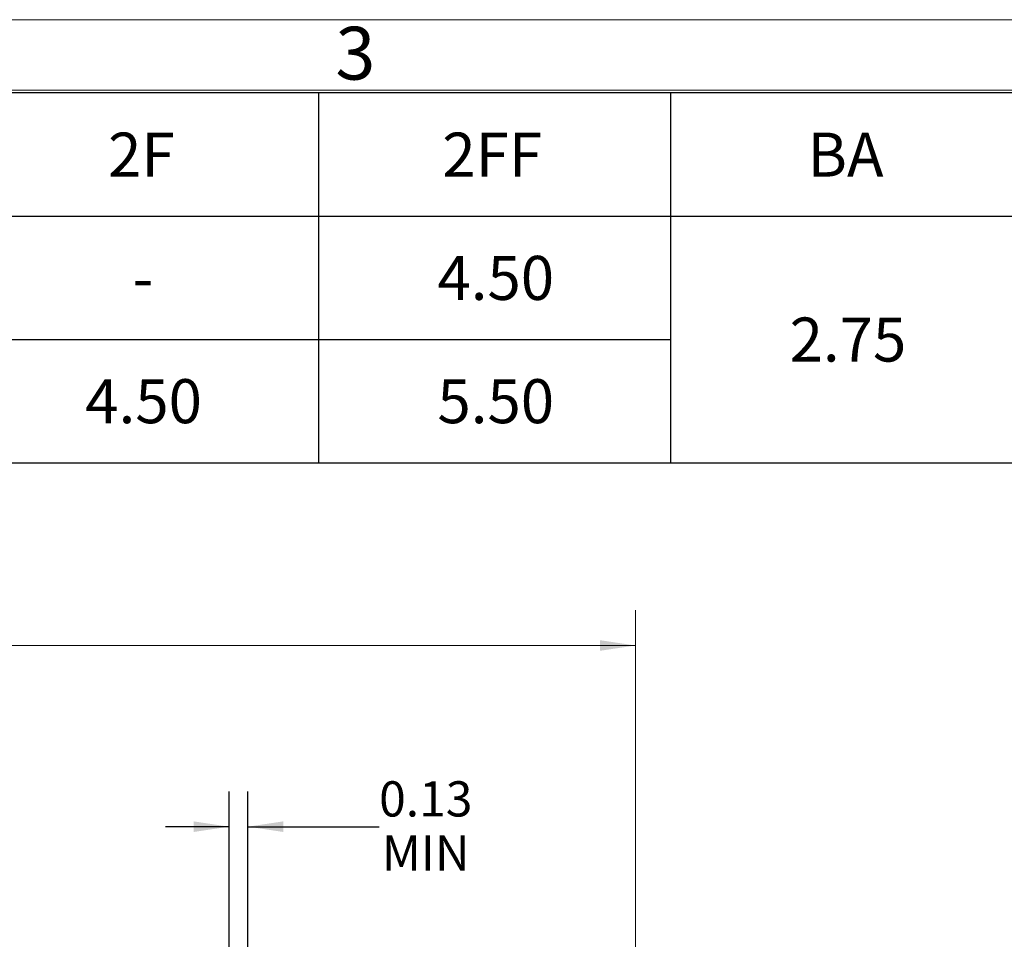
# Model space of a CAD drawing. Units: inches. Extents: x 0 to 16.8, y 0 to 10.8.
# Drawn here: x 5.5 to 8.3, y 8.1 to 10.8 of the extents above; entities that cross this region are included whole.
import ezdxf
from ezdxf.enums import TextEntityAlignment as Align

# ---------------------------------------------------------------- set-up
doc = ezdxf.new("R2010")
doc.units = ezdxf.units.IN
doc.header["$MEASUREMENT"] = 0
doc.linetypes.add('SLD-Solid', pattern=[0])
doc.layers.add('DIMENSION', color=5, linetype='SLD-Solid')
doc.styles.add('SLDTEXTSTYLE0', font='ARIAL.TTF', dxfattribs={"width": 0.948})
doc.styles.get("Standard").update_dxf_attribs({"font": 'ARIAL.TTF'})
doc.dimstyles.new('SLDDIMSTYLE0', dxfattribs={"dimtxt": 0.1, "dimasz": 0.1, "dimexe": 0, "dimexo": 0.0625, "dimgap": 0.025, "dimtad": 0, "dimtih": 1, "dimtoh": 1, "dimlfac": 2.5, "dimrnd": 1e-09, "dimzin": 12, "dimdsep": 46, "dimtxsty": 'SLDTEXTSTYLE0', "dimsah": 1, "dimcen": 0.09, "dimadec": 0, "dimazin": 3, "dimtfac": 1, "dimtofl": 0, "dimtmove": 0, "dimatfit": 3, "dimfxl": 1, "dimfrac": 2, "dimtolj": 1, "dimtzin": 12, "dimarcsym": 0})
doc.dimstyles.new('SLDDIMSTYLE3', dxfattribs={"dimtxt": 0.1, "dimasz": 0.1, "dimexe": 0, "dimexo": 0.0625, "dimgap": 0.025, "dimtad": 0, "dimtih": 1, "dimtoh": 1, "dimlfac": 2.5, "dimrnd": 1e-09, "dimdsep": 46, "dimtxsty": 'SLDTEXTSTYLE0', "dimsah": 1, "dimcen": 0.09, "dimadec": 0, "dimazin": 2, "dimtfac": 1, "dimtmove": 0, "dimatfit": 0, "dimfxl": 1, "dimfrac": 2, "dimtolj": 1, "dimtzin": 12, "dimarcsym": 0})

# ---------------------------------------------------------------- blocks, each defined once
blk = doc.blocks.new('B-Format-EN')
at = {"color": 7, "linetype": 'SLD-Solid', "lineweight": 18}
for p, q in [((16.75, 10.75), (0.25, 10.75)), ((16.55, 10.55), (0.45, 10.55))]:
    blk.add_line(p, q, dxfattribs=at)
at = {"color": 7, "linetype": 'Continuous', "lineweight": 0, "insert": (6.4899, 10.7299), "char_height": 0.15, "attachment_point": 2, "style": 'SLDTEXTSTYLE0'}
blk.add_mtext('3', dxfattribs=at)
at = {"color": 7, "linetype": 'Continuous', "lineweight": 0, "style": 'SLDTEXTSTYLE0', "width": 0.948}
for tag, height, p in [('AUTOATTR11', 0.09, (6.5338, 1.7778)), ('AUTOATTR14', 0.09, (8.647, 1.7778)), ('AUTOATTR15', 0.09, (6.2246, 1.5279)), ('AUTOATTR17', 0.09, (8.647, 1.5279)), ('AUTOATTR7', 0.09, (11.8514, 1.5249)), ('AUTOATTR2', 0.09, (13.7828, 1.0564)), ('AUTOATTR9', 0.09, (11.8514, 1.0255)), ('AUTOATTR13', 0.15, (12.9559, 0.4361)), ('AUTOATTR3', 0.15, (14.1258, 0.4389)), ('AUTOATTR4', 0.09, (16.1008, 0.4908))]:
    blk.add_attdef(tag, text='', height=height, dxfattribs=at).set_placement(p, align=Align.BOTTOM_LEFT)
at = {"color": 7, "linetype": 'SLD-Solid', "lineweight": 18, "style": 'SLDTEXTSTYLE0', "width": 0.948}
blk.add_attdef('AUTOATTR5', text='', height=0.15, dxfattribs=at).set_placement((14.265, 1.188), align=Align.BOTTOM_LEFT)
at = {"color": 7, "linetype": 'Continuous', "lineweight": 0}
for tag in ['AUTOATTR0', 'AUTOATTR1', 'AUTOATTR10']:
    blk.add_attdef(tag, (0, 0), '', height=1, dxfattribs=at)
blk = doc.blocks.new('SW_TABLEANNOTATION_0')
at = {"layer": 'DIMENSION', "color": 0}
for p, q in [((11.246, 0), (0, 0)), ((5.9421, 0), (5.9421, -1.05)), ((6.9421, 0), (6.9421, -1.05)), ((0, -0.35), (11.246, -0.35)), ((4.9421, -0.7), (6.9421, -0.7)), ((0, -1.05), (11.246, -1.05))]:
    blk.add_line(p, q, dxfattribs=at)
at = {"layer": 'DIMENSION', "color": 0, "char_height": 0.125, "attachment_point": 1, "style": 'SLDTEXTSTYLE0'}
for s, insert in [('2F', (5.3449, -0.1128)), ('2FF', (6.294, -0.1128)), ('BA', (7.331, -0.1128)), ('4.50', (6.2801, -0.4628)), ('-', (5.4144, -0.4628)), ('2.75', (7.2801, -0.6378)), ('4.50', (5.2801, -0.8128)), ('5.50', (6.2801, -0.8128))]:
    blk.add_mtext(s, dxfattribs=dict(at, insert=insert))
blk = doc.blocks.new('_D_21')
at = {"layer": 'DIMENSION'}
for p, q in [((6.131, 6.4872), (6.131, 8.5589)), ((6.1848, 6.4071), (6.1848, 8.5589)), ((6.131, 8.4589), (5.951, 8.4589)), ((6.1848, 8.4589), (6.5572, 8.4589))]:
    blk.add_line(p, q, dxfattribs=at)
for points in [[(6.131, 8.4589), (6.031, 8.4739), (6.031, 8.4439)], [(6.1848, 8.4589), (6.2848, 8.4439), (6.2848, 8.4739)]]:
    blk.add_solid(points, dxfattribs=at)
at = {"layer": 'DIMENSION', "char_height": 0.1, "attachment_point": 1, "style": 'SLDTEXTSTYLE0'}
for s, insert in [('0.13', (6.5572, 8.5878)), ('MIN', (6.565, 8.4344))]:
    blk.add_mtext(s, dxfattribs=dict(at, insert=insert))
blk = doc.blocks.new('_D_24')
at = {"color": 7, "linetype": 'SLD-Solid', "lineweight": 18}
for p, q in [((1.8133, 6.1722), (1.8133, 9.0733)), ((7.2848, 6.3786), (7.2848, 9.0733)), ((1.8133, 8.9733), (4.4995, 8.9733)), ((7.2848, 8.9733), (4.5987, 8.9733))]:
    blk.add_line(p, q, dxfattribs=at)
for points in [[(1.8133, 8.9733), (1.9133, 8.9583), (1.9133, 8.9883)], [(7.2848, 8.9733), (7.1848, 8.9883), (7.1848, 8.9583)]]:
    blk.add_solid(points, dxfattribs=at)
at = {"color": 7, "linetype": 'SLD-Solid', "lineweight": 18, "insert": (4.4995, 9.0255), "char_height": 0.1, "attachment_point": 1, "style": 'SLDTEXTSTYLE0'}
blk.add_mtext('C', dxfattribs=at)

msp = doc.modelspace()

# ---------------------------------------------------------------- linework, layer by layer
at = {"color": 7, "linetype": 'SLD-Solid', "lineweight": 18}
msp.add_line((16.55, 10.55), (0.45, 10.55), dxfattribs=at)

# ---------------------------------------------------------------- block references
at = {"color": 7, "linetype": 'Continuous'}
msp.add_blockref('B-Format-EN', (0, 0), dxfattribs=at)
at = {"layer": 'DIMENSION'}
msp.add_blockref('SW_TABLEANNOTATION_0', (0.44276, 10.54221), dxfattribs=at)

# ---------------------------------------------------------------- dimensions: what is measured, and where the dimension line sits
at = {"color": 7, "linetype": 'SLD-Solid', "lineweight": 18}
dim = msp.add_linear_dim(base=(7.28484, 8.97332), p1=(1.8133, 6.09225), p2=(7.28484, 6.29858), dimstyle='SLDDIMSTYLE0', dxfattribs=at)
dim.commit()
dim.dimension.update_dxf_attribs({"geometry": '_D_24', "text_midpoint": (4.54907, 8.97332), "dimtype": 160})
at = {"layer": 'DIMENSION'}
dim = msp.add_linear_dim(base=(6.18484, 8.45893), p1=(6.13103, 6.40721), p2=(6.18484, 6.32709), text='<>\\PMIN', dimstyle='SLDDIMSTYLE3', dxfattribs=at)
dim.commit()
dim.dimension.update_dxf_attribs({"geometry": '_D_21', "text_midpoint": (6.69089, 8.45893), "dimtype": 160})

doc.saveas('drawing.dxf')
